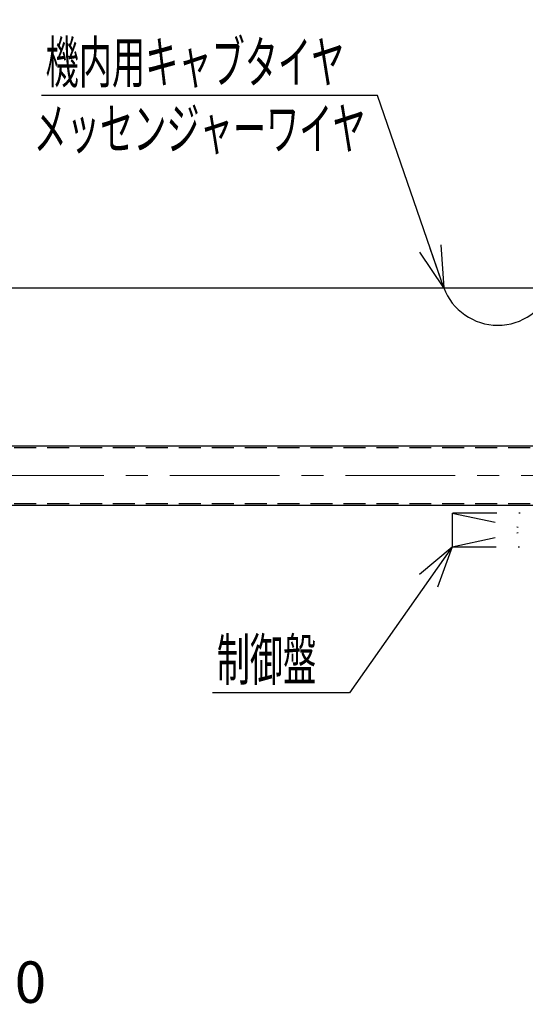
# Model space of a CAD drawing. Units: millimetres. Extents: x -185 to 185, y -134 to 137.
# Drawn here: x -23 to 14, y 29 to 100 of the extents above; entities that cross this region are included whole.
import ezdxf
from ezdxf.enums import TextEntityAlignment as Align

# ---------------------------------------------------------------- set-up
doc = ezdxf.new("R2010")
doc.units = ezdxf.units.MM
doc.header["$LTSCALE"] = 0.25
for name, pattern in [('CENTER', [50.8, 31.75, -6.35, 6.35, -6.35]), ('DASHED2', [9.525, 6.35, -3.175]), ('DIVIDE', [31.75, 12.7, -6.35, 0, -6.35, 0, -6.35])]:
    doc.linetypes.add(name, pattern=pattern)
doc.layers.add('Layer0016', color=7, linetype='Continuous')
doc.styles.add('dcStyle0', font='txt.shx', dxfattribs={"width": 0.8, "bigfont": 'bigfont'})
doc.dimstyles.new('dc_Rotated', dxfattribs={"dimtxt": 3, "dimasz": 3.000002, "dimexe": 0.6, "dimexo": 0.9, "dimgap": 0.9, "dimtad": 3, "dimdsep": 46, "dimtxsty": 'dcStyle0', "dimblk1": 'OPEN30', "dimblk2": 'OPEN30', "dimsah": 1, "dimcen": 0.09, "dimse1": 1, "dimclrd": 91, "dimclre": 91, "dimclrt": 7, "dimadec": 0, "dimazin": 2, "dimtfac": 1, "dimtdec": 4, "dimtmove": 0, "dimatfit": 3, "dimfxl": 1, "dimarcsym": 0})

# ---------------------------------------------------------------- blocks, each defined once
blk = doc.blocks.new('DC_GROUP_HSLI0510-R0_3')
at = {"layer": 'Layer0016', "color": 7, "linetype": 'DIVIDE', "lineweight": 25}
for p, q in [((8.723, 64.207), (8.723, 61.778)), ((8.723, 64.207), (20.08, 61.778)), ((8.723, 61.778), (20.08, 64.207)), ((20.08, 64.207), (8.723, 64.207)), ((20.08, 61.778), (20.08, 64.207)), ((8.723, 61.778), (20.08, 61.778))]:
    blk.add_line(p, q, dxfattribs=at)
blk = doc.blocks.new('DC_GROUP_HSLI0510-R0_2')
at = {"layer": 'Layer0016', "linetype": 'Continuous'}
blk.add_blockref('DC_GROUP_HSLI0510-R0_3', (0, 0), dxfattribs=at)
blk = doc.blocks.new('_Open30')
at = {"color": 0, "linetype": 'ByBlock', "lineweight": -2}
for p, q in [((-1, 0.267949), (0, 0)), ((0, 0), (-1, -0.267949)), ((0, 0), (-1, 0))]:
    blk.add_line(p, q, dxfattribs=at)
blk = doc.blocks.new('*D22')
at = {"layer": 'Layer0016', "color": 91, "linetype": 'Continuous', "lineweight": 13}
for p, q in [((-123.313, 69.071), (-123.313, 115.092)), ((33.83, 69.071), (33.83, 115.092)), ((-123.313, 114.492), (33.83, 114.492))]:
    blk.add_line(p, q, dxfattribs=at)
at = {"layer": 'Layer0016', "color": 91, "xscale": 3.000002807615286, "yscale": 2.999989368223643}
for p, rotation in [((-123.313, 114.492), 180), ((33.83, 114.492), 360)]:
    blk.add_blockref('_Open30', p, dxfattribs=dict(at, rotation=rotation))
at = {"layer": 'Layer0016', "color": 7, "insert": (-44.741, 115.392), "char_height": 3, "width": 39.75, "attachment_point": 8, "style": 'dcStyle0'}
blk.add_mtext('\\T1.00;クレーン全長\u300011000', dxfattribs=at)
blk = doc.blocks.new('*D24')
at = {"layer": 'Layer0016', "color": 91, "linetype": 'Continuous', "lineweight": 13}
for p, q in [((-116.17, 85.976), (-116.17, 107.092)), ((26.687, 86.108), (26.687, 107.092)), ((-116.17, 106.492), (26.687, 106.492))]:
    blk.add_line(p, q, dxfattribs=at)
at = {"layer": 'Layer0016', "color": 91, "xscale": 3.000002807615286, "yscale": 2.999989368223643}
for p, rotation in [((-116.17, 106.492), 180), ((26.687, 106.492), 360)]:
    blk.add_blockref('_Open30', p, dxfattribs=dict(at, rotation=rotation))
at = {"layer": 'Layer0016', "color": 7, "insert": (-44.741, 107.392), "char_height": 3, "width": 42.75, "attachment_point": 8, "style": 'dcStyle0'}
blk.add_mtext('\\T1.00;クレーンスパン\u300010000', dxfattribs=at)
blk = doc.blocks.new('DC_GROUP_HSLI0510-R0_15')
at = {"layer": 'Layer0016', "color": 91, "linetype": 'Continuous', "lineweight": 25}
for p, q in [((3.315, 94.387), (-20.985, 94.387)), ((8.099, 80.492), (3.315, 94.387))]:
    blk.add_line(p, q, dxfattribs=at)
at = {"layer": 'Layer0016', "color": 91, "xscale": 3.000002807615286, "yscale": 2.999989368223643, "rotation": 288.9969523093412}
blk.add_blockref('_Open30', (8.099, 80.492), dxfattribs=at)
at = {"layer": 'Layer0016', "color": 7, "style": 'dcStyle0', "width": 0.950943}
blk.add_text('機内用キャブタイヤ', height=3, dxfattribs=at).set_placement((-20.685, 95.287), (0.915, 95.287), align=Align.FIT)
blk = doc.blocks.new('DC_GROUP_HSLI0510-R0_16')
at = {"layer": 'Layer0016', "color": 91, "linetype": 'Continuous', "lineweight": 25}
for p, q in [((8.723, 61.778), (1.287, 51.215)), ((1.287, 51.215), (-8.613, 51.215))]:
    blk.add_line(p, q, dxfattribs=at)
at = {"layer": 'Layer0016', "color": 91, "xscale": 3.000002807615286, "yscale": 2.999989368223643, "rotation": 54.85313472723487}
blk.add_blockref('_Open30', (8.723, 61.778), dxfattribs=at)
at = {"layer": 'Layer0016', "color": 7, "style": 'dcStyle0', "width": 0.988235}
blk.add_text('制御盤', height=3, dxfattribs=at).set_placement((-8.313, 52.115), (-1.113, 52.115), align=Align.FIT)
blk = doc.blocks.new('*D60')
at = {"layer": 'Layer0016', "color": 91, "linetype": 'Continuous', "lineweight": 13}
for p, q in [((-116.17, 8.44), (-116.17, 28.514)), ((26.687, 8.44), (26.687, 28.514)), ((-116.17, 27.914), (26.687, 27.914))]:
    blk.add_line(p, q, dxfattribs=at)
at = {"layer": 'Layer0016', "color": 91, "xscale": 3.000002807615286, "yscale": 2.999989368223643}
for p, rotation in [((-116.17, 27.914), 180), ((26.687, 27.914), 360)]:
    blk.add_blockref('_Open30', p, dxfattribs=dict(at, rotation=rotation))
at = {"layer": 'Layer0016', "color": 7, "insert": (-44.741, 28.814), "char_height": 3, "width": 45.75, "attachment_point": 8, "style": 'dcStyle0'}
blk.add_mtext('\\T1.00;走行レールスパン\u300010000', dxfattribs=at)

msp = doc.modelspace()

# ---------------------------------------------------------------- linework, layer by layer
at = {"layer": 'Layer0016', "color": 7, "linetype": 'Continuous', "lineweight": 25}
for p, q in [((-122.598, 80.492), (33.116, 80.492)), ((-111.063, 69.064), (21.58, 69.064)), ((-111.063, 64.778), (21.58, 64.778))]:
    msp.add_line(p, q, dxfattribs=at)
at = {"layer": 'Layer0016', "color": 6, "linetype": 'DASHED2', "lineweight": 25}
for p, q in [((-111.063, 68.935), (21.58, 68.935)), ((-111.063, 64.907), (21.58, 64.907))]:
    msp.add_line(p, q, dxfattribs=at)
at = {"layer": 'Layer0016', "color": 7, "linetype": 'CENTER', "lineweight": 18}
msp.add_line((-126.005, 66.921), (35.534, 66.921), dxfattribs=at)
at = {"layer": 'Layer0016', "color": 7, "linetype": 'Continuous', "lineweight": 25}
msp.add_arc((12.013, 81.963), 4.181, 200.59572, 339.40428, dxfattribs=at)

# ---------------------------------------------------------------- block references
at = {"linetype": 'Continuous'}
msp.add_blockref('DC_GROUP_HSLI0510-R0_2', (0, 0), dxfattribs=at)
at = {"layer": 'Layer0016', "linetype": 'Continuous'}
for name in ['DC_GROUP_HSLI0510-R0_15', 'DC_GROUP_HSLI0510-R0_16']:
    msp.add_blockref(name, (0, 0), dxfattribs=at)

# ---------------------------------------------------------------- texts
at = {"layer": 'Layer0016', "color": 7, "style": 'dcStyle0', "width": 0.949153}
msp.add_text('メッセンジャーワイヤ', height=3, dxfattribs=at).set_placement((-21.549, 90.487), (2.451, 90.487), align=Align.FIT)

# ---------------------------------------------------------------- dimensions: what is measured, and where the dimension line sits
at = {"layer": 'Layer0016', "linetype": 'Continuous', "lineweight": 13}
for base, p1, p2, text, picture, middle in [((33.83, 114.492), (-123.313, 68.171), (33.83, 68.171), 'クレーン全長\u300011000', '*D22', (-44.741, 114.492)), ((26.687, 106.492), (-116.17, 85.076), (26.687, 85.208), 'クレーンスパン\u300010000', '*D24', (-44.741, 106.492)), ((26.687, 27.914), (-116.17, 7.54), (26.687, 7.54), '走行レールスパン\u300010000', '*D60', (-44.741, 27.914))]:
    dim = msp.add_linear_dim(base=base, p1=p1, p2=p2, text=text, dimstyle='dc_Rotated', override={"dimtxt": 3, "dimasz": 3.000002, "dimexe": 0.6, "dimexo": 0.9, "dimgap": 0.9, "dimtad": 3, "dimtih": 0, "dimtoh": 0, "dimdec": 2, "dimlfac": 1, "dimzin": 8, "dimtxsty": 'dcStyle0', "dimblk1": 'Open30', "dimblk2": 'Open30', "dimsah": 1, "dimclrd": 91, "dimclre": 91, "dimclrt": 7, "dimazin": 2, "dimtofl": 1, "dimtolj": 0, "dimtzin": 8, "dimarcsym": 1}, dxfattribs=at)
    dim.commit()
    dim.dimension.update_dxf_attribs({"geometry": picture, "text_midpoint": middle, "dimtype": 160})

doc.saveas('drawing.dxf')
